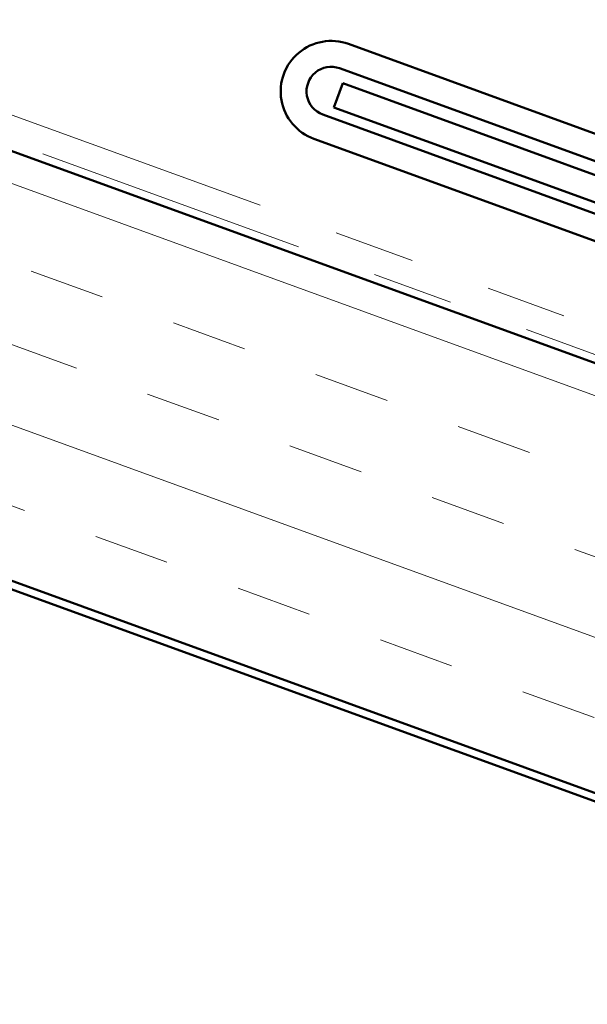
# Model space of a CAD drawing. Units: inches. Extents: x 0.6 to 33.4, y 0.4 to 21.4.
# Drawn here: x 17.3 to 18, y 9.4 to 10.7 of the extents above; entities that cross this region are included whole.
import ezdxf

# ---------------------------------------------------------------- set-up
doc = ezdxf.new("R2010")
doc.units = ezdxf.units.IN
doc.header["$LTSCALE"] = 2
doc.header["$MEASUREMENT"] = 0
doc.linetypes.add('DOUBLE_DASH_CHAIN', pattern=[1.2403, 0.6614, -0.0827, 0.1654, -0.0827, 0.1654, -0.0827])
doc.layers.add('Hatch (ANSI)', color=7, linetype='Continuous', lineweight=18)
doc.layers.add('Visible (ANSI)', color=7, linetype='Continuous', lineweight=50)

msp = doc.modelspace()

# ---------------------------------------------------------------- hatches: boundary and pattern name
at = {"layer": 'Hatch (ANSI)', "true_color": 0x804000}
h = msp.add_hatch(dxfattribs=at)
h.set_pattern_fill('INSUL', color=36, scale=0.75, angle=340, style=0)
h.paths.add_polyline_path([(14.81755, 10.87601), (26.26471, 6.70958), (26.26471, 7.24167), (14.98856, 11.34586)])

# ---------------------------------------------------------------- linework, layer by layer
at = {"layer": 'Visible (ANSI)', "color": 30, "linetype": 'DOUBLE_DASH_CHAIN', "lineweight": 18, "ltscale": 0.254279, "true_color": 0xff8000}
msp.add_line((26.26471, 7.28637), (15.00292, 11.38533), dxfattribs=at)
at = {"layer": 'Visible (ANSI)', "color": 30, "linetype": 'DOUBLE_DASH_CHAIN', "lineweight": 18, "ltscale": 0.254527, "true_color": 0xff8000}
msp.add_line((14.99198, 11.35525), (26.26471, 7.25231), dxfattribs=at)
at = {"layer": 'Visible (ANSI)', "color": 36, "true_color": 0x804000}
for p, q in [((26.26471, 7.24167), (14.98856, 11.34586)), ((14.81755, 10.87601), (26.26471, 6.70958)), ((15.57755, 10.58875), (26.26471, 6.69894))]:
    msp.add_line(p, q, dxfattribs=at)
at = {"layer": 'Visible (ANSI)', "color": 1, "true_color": 0xff0000}
for p, q in [((18.8146, 10.23743), (17.72878, 10.63263)), ((18.80365, 10.20736), (17.71784, 10.60256)), ((17.69698, 10.54524), (20.45732, 9.54056)), ((17.68603, 10.51517), (20.44638, 9.51049))]:
    msp.add_line(p, q, dxfattribs=at)
at = {"layer": 'Visible (ANSI)', "color": 5, "true_color": 0x0000ff}
for p, q in [((17.71082, 10.55404), (17.72176, 10.58411)), ((17.72176, 10.58411), (26.26471, 7.47473)), ((26.26471, 7.44067), (17.71082, 10.55404))]:
    msp.add_line(p, q, dxfattribs=at)
at = {"layer": 'Visible (ANSI)', "color": 1, "true_color": 0xff0000}
for radius in [0.0625, 0.0305]:
    msp.add_arc((17.70741, 10.5739), radius, 70, 250, dxfattribs=at)

doc.saveas('drawing.dxf')
